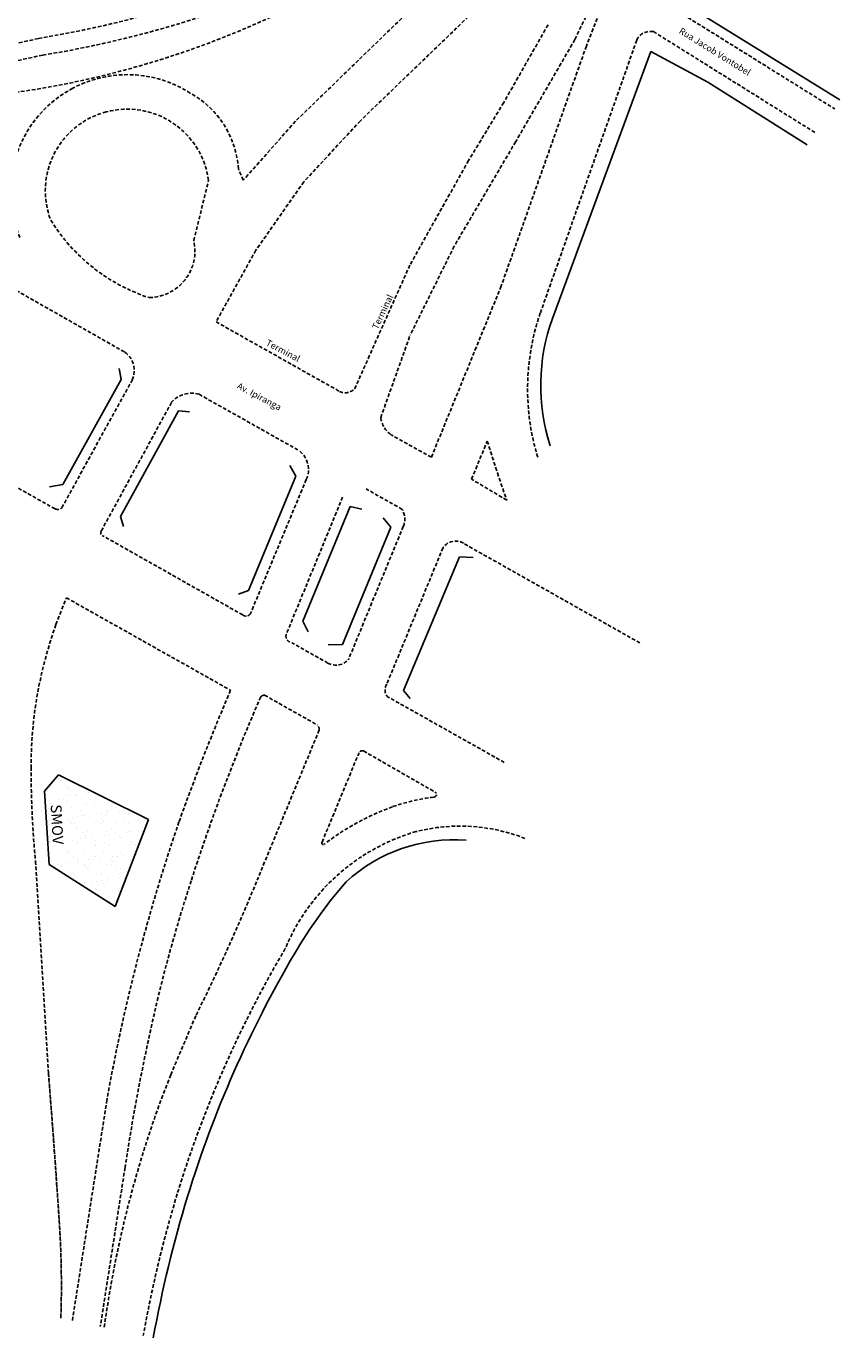
# Model space of a CAD drawing. Extents: x 182024 to 183354, y 1673305 to 1675694.
# Drawn here: x 182189 to 182378, y 1673305 to 1673610 of the extents above; entities that cross this region are included whole.
import ezdxf

# ---------------------------------------------------------------- set-up
doc = ezdxf.new("R2010")
doc.units = 0
doc.header["$LTSCALE"] = 1.7
doc.header["$MEASUREMENT"] = 0
doc.linetypes.add('DASHED', pattern=[0.75, 0.5, -0.25])
doc.linetypes.add('DASHED2', pattern=[0.375, 0.25, -0.125])
doc.layers.add('T-DIVIS-EXIS', color=7, linetype='CONTINUOUS')
doc.layers.add('T-MFIO-EXI', color=7, linetype='DASHED')

msp = doc.modelspace()

# ---------------------------------------------------------------- hatches: boundary and pattern name
at = {"layer": 'T-DIVIS-EXIS'}
h = msp.add_hatch(dxfattribs=at)
h.set_pattern_fill('AR-SAND', color=256, scale=2, style=0)
h.set_pattern_definition([(37.5, (-1.4865, 0), (-0.125986716, 3.853647538), [0, -3.04, 0, -3.4, 0, -3.25]), (7.5, (-1.4865, 0), (3.53955341, 5.64429213), [0, -1.64, 0, -2.74, 0, -1.05]), (327.5, (-3.9465, 0), (6.2282837235, 0.011318107), [0, -1, 0, -3.6, 0, -4.7]), (317.5, (-3.9465, 0), (6.012253209, 1.75535113), [0, -0.5, 0, -2.36, 0, -2.7])])
h.paths.add_polyline_path([(182217.12, 1673425.796), (182196.165, 1673436.146), (182192.97, 1673432.328), (182194.035, 1673415.323), (182209.346, 1673405.585)])
h.paths.add_polyline_path([(182197.461, 1673429.989), (182198.125, 1673417.811), (182194.344, 1673417.606), (182193.681, 1673429.783)], flags=24)

# ---------------------------------------------------------------- linework, layer by layer
for p, q in [((182377.65, 1673592.799), (182338.355, 1673617.071)), ((182310.896, 1673542.051), (182333.731, 1673603.978)), ((182333.731, 1673603.978), (182347.019, 1673596.85)), ((182347.019, 1673596.85), (182370.085, 1673582.328)), ((182210.738, 1673527.911), (182210.254, 1673530.46)), ((182210.738, 1673527.911), (182197.23, 1673503.523)), ((182210.618, 1673496.105), (182224.084, 1673520.566)), ((182224.084, 1673520.566), (182226.602, 1673520.345)), ((182240.346, 1673478.88), (182251.333, 1673505.453)), ((182251.333, 1673505.453), (182249.9, 1673507.886)), ((182197.23, 1673503.523), (182194.084, 1673502.955)), ((182210.618, 1673496.105), (182211.321, 1673493.727)), ((182252.932, 1673471.829), (182263.932, 1673498.393)), ((182263.932, 1673498.393), (182266.615, 1673497.745)), ((182273.404, 1673493.587), (182271.59, 1673495.793)), ((182273.404, 1673493.587), (182262.157, 1673466.372)), ((182276.302, 1673455.735), (182289.296, 1673486.752)), ((182289.296, 1673486.752), (182292.479, 1673486.59)), ((182240.346, 1673478.88), (182237.994, 1673478.073)), ((182240.346, 1673478.88), (182240.346, 1673478.88)), ((182252.932, 1673471.829), (182252.932, 1673471.829)), ((182252.932, 1673471.829), (182252.932, 1673471.829)), ((182252.932, 1673471.829), (182254.176, 1673469.352)), ((182262.157, 1673466.372), (182258.796, 1673466.335)), ((182276.302, 1673455.735), (182277.843, 1673453.821)), ((182192.97, 1673432.328), (182196.165, 1673436.146)), ((182192.97, 1673432.328), (182196.165, 1673436.146)), ((182196.165, 1673436.146), (182217.12, 1673425.796)), ((182196.165, 1673436.146), (182217.12, 1673425.796)), ((182192.97, 1673432.328), (182194.035, 1673415.323)), ((182192.97, 1673432.328), (182194.035, 1673415.323)), ((182209.346, 1673405.585), (182217.12, 1673425.796)), ((182209.346, 1673405.585), (182217.12, 1673425.796)), ((182194.035, 1673415.323), (182209.346, 1673405.585)), ((182194.035, 1673415.323), (182209.346, 1673405.585))]:
    msp.add_line(p, q, dxfattribs=at)
for centre, radius, start, end in [((182354.284, 1673526.515), 46.086, 160.29883, 197.719), ((182287.984, 1673384.192), 36.857, 85.54584, 132.68089), ((182287.984, 1673384.192), 36.857, 85.54584, 132.68089), ((182348.51, 1673337.179), 113.156, 139.08651, 149.50136), ((182348.51, 1673337.179), 113.156, 139.08651, 149.50136), ((182477.865, 1673260.987), 263.283, 149.50136, 162.92864), ((182477.865, 1673260.987), 263.283, 149.50136, 162.92864), ((182506.992, 1673252.712), 293.556, 163.05361, 169.64281), ((182506.992, 1673252.712), 293.556, 163.05361, 169.64281)]:
    msp.add_arc(centre, radius, start, end, dxfattribs=at)
at = {"layer": 'T-MFIO-EXI'}
for p, q in [((182316.132, 1673606.767), (182327.207, 1673629.96)), ((182328.362, 1673629.46), (182318.791, 1673605.262)), ((182279.571, 1673615.266), (182251.26, 1673587.829)), ((182294.18, 1673614.764), (182266.303, 1673587.923)), ((182339.143, 1673613.889), (182376.494, 1673590.663)), ((182309.894, 1673610.188), (182299.617, 1673592.178)), ((182334.369, 1673608.599), (182371.89, 1673585.193)), ((182316.132, 1673606.767), (182302.398, 1673583.096)), ((182330.486, 1673606.619), (182308.098, 1673543.291)), ((182318.791, 1673605.262), (182298.959, 1673549.389)), ((182299.617, 1673592.178), (182291.446, 1673578.715)), ((182251.26, 1673587.829), (182239.095, 1673574.103)), ((182266.303, 1673587.923), (182253.186, 1673573.756)), ((182302.398, 1673583.096), (182288.084, 1673558.788)), ((182291.446, 1673578.715), (182277.808, 1673554.442)), ((182239.095, 1673574.103), (182237.967, 1673576.756)), ((182227.62, 1673560.113), (182231.055, 1673574.09)), ((182253.186, 1673573.756), (182242.047, 1673557.887)), ((182211.511, 1673534.276), (182155.143, 1673566.243)), ((182242.047, 1673557.887), (182232.798, 1673541.257)), ((182288.084, 1673558.788), (182277.883, 1673538.2)), ((182277.808, 1673554.442), (182265.006, 1673525.76)), ((182282.8, 1673509.845), (182298.959, 1673549.389)), ((182195.409, 1673497.843), (182121.992, 1673539.258)), ((182232.798, 1673541.257), (182261.464, 1673525.115)), ((182271.029, 1673519.012), (182277.883, 1673538.2)), ((182196.96, 1673498.095), (182213.302, 1673527.744)), ((182228.849, 1673524.44), (182252.137, 1673511.346)), ((182206.129, 1673492.71), (182222.479, 1673522.616)), ((182282.8, 1673509.845), (182273.473, 1673515.037)), ((182292.123, 1673504.744), (182295.768, 1673513.567)), ((182295.768, 1673513.567), (182298.139, 1673506.177)), ((182298.139, 1673506.177), (182300.304, 1673499.875)), ((182253.734, 1673504.673), (182240.795, 1673473.563)), ((182276.025, 1673497.742), (182267.645, 1673502.484)), ((182300.304, 1673499.875), (182292.123, 1673504.744)), ((182262.194, 1673500.592), (182249.063, 1673468.669)), ((182276.271, 1673493.768), (182263.608, 1673463.025)), ((182238.989, 1673473.248), (182206.647, 1673491.51)), ((182331.22, 1673466.745), (182290.238, 1673489.859)), ((182285.508, 1673488.854), (182272.423, 1673457.144)), ((182195.604, 1673470.981), (182198.033, 1673477.204)), ((182195.604, 1673470.981), (182198.033, 1673477.204)), ((182198.033, 1673477.204), (182236.171, 1673455.755)), ((182198.033, 1673477.204), (182236.171, 1673455.755)), ((182258.768, 1673462.053), (182250.368, 1673466.776)), ((182244.077, 1673454.614), (182256.347, 1673447.674)), ((182244.077, 1673454.614), (182256.347, 1673447.674)), ((182299.73, 1673439.011), (182272.647, 1673454.249)), ((182256.758, 1673446.534), (182242.619, 1673412.384)), ((182256.758, 1673446.534), (182242.619, 1673412.384)), ((182257.429, 1673420.526), (182265.917, 1673441.083)), ((182257.429, 1673420.526), (182265.917, 1673441.083)), ((182267.051, 1673441.662), (182283.885, 1673431.983)), ((182267.051, 1673441.662), (182283.885, 1673431.983)), ((182193.874, 1673366.882), (182190.894, 1673415.765)), ((182193.874, 1673366.882), (182190.894, 1673415.765)), ((182222.252, 1673366.513), (182228.156, 1673380.365)), ((182222.252, 1673366.513), (182228.156, 1673380.365)), ((182199.423, 1673309.502), (182207.465, 1673360.754)), ((182199.423, 1673309.502), (182207.465, 1673360.754)), ((182211.658, 1673345.003), (182205.912, 1673308.116)), ((182211.658, 1673345.003), (182205.912, 1673308.116)), ((182206.803, 1673307.926), (182207.279, 1673310.989)), ((182206.803, 1673307.926), (182207.279, 1673310.989))]:
    msp.add_line(p, q, dxfattribs=at)
for centre, radius, start, end in [((182156.209, 1673805.577), 213.208, 277.74874, 299.33856), ((182151.536, 1673850.149), 246.399, 279.34706, 288.77265), ((182153.387, 1673845.056), 245.046, 279.19027, 288.80618), ((182333.68, 1673605.153), 3.514, 78.683, 155.34673), ((182155.91, 1673757.116), 154.27, 273.56686, 283.3592), ((182150.28, 1673788.359), 189.96, 274.91334, 282.84929), ((182212.188, 1673571.623), 26.998, 57.23635, 118.01306), ((182212.247, 1673571.436), 27.192, 117.93793, 202.9452), ((182216.426, 1673575.398), 21.584, 3.60803, 61.27789), ((182212.158, 1673571.545), 19.068, 7.67038, 104.79822), ((182212.051, 1673571.667), 18.922, 104.58083, 201.10636), ((182230.508, 1673587.209), 42.469, 211.76119, 251.7824), ((182217.053, 1673557.705), 10.838, 270.93885, 12.83822), ((182359.405, 1673525.63), 54.261, 161.00522, 197.06344), ((182208.639, 1673529.978), 5.17, 334.40792, 56.25076), ((182227.1, 1673518.516), 6.177, 73.55165, 138.41655), ((182262.804, 1673527.803), 3.003, 243.4939, 317.13668), ((182276.679, 1673519.747), 5.698, 187.41994, 235.7633), ((182248.719, 1673507), 5.529, 335.10185, 51.81591), ((182195.989, 1673499.172), 1.45, 246.39699, 312.02883), ((182272.225, 1673495.513), 4.405, 336.67402, 30.3954), ((182206.769, 1673492.274), 0.774, 145.74753, 260.94478), ((182288.396, 1673486.896), 3.489, 58.12564, 145.85563), ((182239.755, 1673474.193), 1.217, 230.97234, 328.77622), ((182287.492, 1673437.882), 97.668, 160.19087, 179.97536), ((182287.492, 1673437.882), 97.668, 160.19087, 179.97536), ((182250.633, 1673468.356), 1.601, 168.72002, 260.45682), ((182260.609, 1673465.424), 3.841, 241.36163, 321.34401), ((182274.412, 1673455.842), 2.378, 146.78496, 222.07672), ((182757.891, 1673233.324), 567.157, 156.90939, 160.22673), ((182757.891, 1673233.324), 567.157, 156.90939, 160.22673), ((182661.116, 1673271.713), 456.064, 156.40987, 162.14731), ((182661.116, 1673271.713), 456.064, 156.40987, 162.14731), ((182244.056, 1673453.399), 1.215, 89.04595, 137.18226), ((182244.056, 1673453.399), 1.215, 89.04595, 137.18226), ((182255.227, 1673446.626), 1.533, 356.54317, 43.10099), ((182255.227, 1673446.626), 1.533, 356.54317, 43.10099), ((182266.729, 1673440.892), 0.835, 67.35014, 166.79296), ((182266.729, 1673440.892), 0.835, 67.35014, 166.79296), ((182421.609, 1673438.007), 231.785, 180.02035, 185.50639), ((182421.609, 1673438.007), 231.785, 180.02035, 185.50639), ((182283.379, 1673431.606), 0.631, 269.36175, 36.68022), ((182283.379, 1673431.606), 0.631, 269.36175, 36.68022), ((182289.526, 1673383.094), 48.275, 97.32444, 109.05092), ((182289.526, 1673383.094), 48.275, 97.32444, 109.05092), ((182294.426, 1673372.256), 60.128, 110.09304, 127.38399), ((182294.426, 1673372.256), 60.128, 110.09304, 127.38399), ((182632.327, 1673284.973), 431.568, 161.03998, 169.8867), ((182632.327, 1673284.973), 431.568, 161.03998, 169.8867), ((182292.402, 1673377.664), 47.168, 106.20258, 157.36675), ((182292.402, 1673377.664), 47.168, 106.20258, 157.36675), ((182289.426, 1673382.891), 41.342, 68.56572, 104.2637), ((182289.426, 1673382.891), 41.342, 68.56572, 104.2637), ((182257.694, 1673420.299), 0.349, 139.43854, 310.126), ((182257.694, 1673420.299), 0.349, 139.43854, 310.126), ((182575.582, 1673297.789), 366.657, 161.92826, 166.32106), ((182575.582, 1673297.789), 366.657, 161.92826, 166.32106), ((181811.449, 1673587.873), 465.515, 333.52798, 337.8533), ((181811.449, 1673587.873), 465.515, 333.52798, 337.8533), ((182477.163, 1673261.188), 265.036, 149.47179, 162.95932), ((182477.163, 1673261.188), 265.036, 149.47179, 162.95932), ((182694.712, 1673271.712), 488.583, 166.65352, 171.37264), ((182694.712, 1673271.712), 488.583, 166.65352, 171.37264), ((179660.49, 1673165.496), 2541.377, 3.777286, 4.545064), ((182455.983, 1673273.701), 251.484, 158.34268, 171.47336), ((182455.983, 1673273.701), 251.484, 158.34268, 171.47336), ((182509.071, 1673252.947), 297.962, 163.24228, 169.74533), ((182509.071, 1673252.947), 297.962, 163.24228, 169.74533), ((181972.421, 1673317.548), 224.451, 358.09155, 3.9265)]:
    msp.add_arc(centre, radius, start, end, dxfattribs=at)
at = {"layer": 'T-MFIO-EXI', "linetype": 'DASHED2'}
for centre, radius, start, end in [((179660.49, 1673165.496), 2541.377, 3.777286, 4.545064), ((181972.421, 1673317.548), 224.451, 358.09155, 3.9265)]:
    msp.add_arc(centre, radius, start, end, dxfattribs=at)

# ---------------------------------------------------------------- texts
at = {"layer": 'T-DIVIS-EXIS', "insert": (182196.871, 1673429.331), "char_height": 2.5, "width": 10.8019, "attachment_point": 1, "rotation": 273.11773}
msp.add_mtext('{\\fGaramond|b1|i0|c0|p18;SMOV}', dxfattribs=at)
msp.add_mtext('{\\fGaramond|b1|i0|c0|p18;SMOV}', dxfattribs=at)
at = {"layer": 'T-MFIO-EXI', "char_height": 1.5, "attachment_point": 1}
for s, insert, width, rotation in [('{\\fTimes New Roman|b1|i0|c0|p18;Rua Jacob Vontobel}', (182340.946, 1673609.635), 54.0103, 328.1439), ('{\\fTimes New Roman|b1|i0|c0|p18;Terminal}', (182268.951, 1673540.022), 12.89027, 64.67239), ('{\\fTimes New Roman|b1|i0|c0|p18;Terminal}', (182244.908, 1673537.253), 12.89027, 332), ('{\\fTimes New Roman|b1|i0|c0|p18;Av. Ipiranga}', (182238.224, 1673527.239), 12.8903, 332)]:
    msp.add_mtext(s, dxfattribs=dict(at, insert=insert, width=width, rotation=rotation))

doc.saveas('drawing.dxf')
